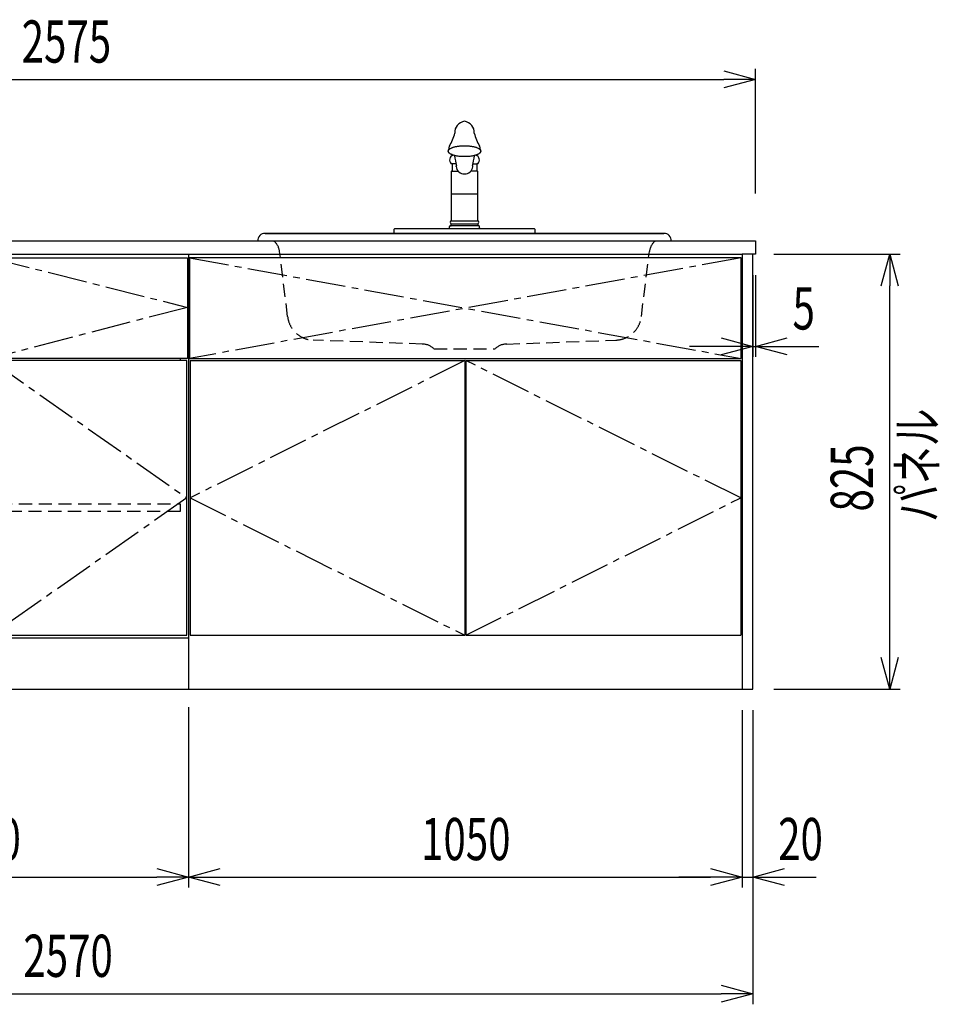
# Model space of a CAD drawing. Extents: x -4495 to 19820, y -3770 to 13755.
# Drawn here: x 11380 to 13124, y 852 to 2720 of the extents above; entities that cross this region are included whole.
import ezdxf

# ---------------------------------------------------------------- set-up
doc = ezdxf.new("R2010")
doc.units = 0
doc.header["$LTSCALE"] = 100
doc.header["$PDMODE"] = 3
doc.linetypes.add('CENTER2', pattern=[1.125, 0.75, -0.125, 0.125, -0.125])
doc.linetypes.add('HIDDEN', pattern=[0.375, 0.25, -0.125])
doc.layers.get('0').update_dxf_attribs({"linetype": 'CONTINUOUS'})
doc.layers.get('DEFPOINTS').update_dxf_attribs({"linetype": 'CONTINUOUS'})
for name, color, linetype in [('CEN', 2, 'CENTER2'), ('DIM', 1, 'CONTINUOUS'), ('DIMTEXT', 7, 'CONTINUOUS'), ('HID', 3, 'HIDDEN'), ('THN', 4, 'CONTINUOUS')]:
    doc.layers.add(name, color=color, linetype=linetype)
doc.styles.get("Standard").update_dxf_attribs({"font": 'TXT.shx', "width": 0.7, "bigfont": 'BIGFONT.shx'})
doc.dimstyles.get("Standard").update_dxf_attribs({"dimscale": 40, "dimtxt": 2, "dimasz": 1.5, "dimexe": 0.5, "dimexo": 1, "dimgap": 0.8, "dimtad": 1, "dimblk": 'OPEN30', "dimcen": 0, "dimclrd": 1, "dimclre": 1, "dimclrt": 7, "dimazin": 3, "dimtm": 0.5, "dimtfac": 1, "dimtmove": 0, "dimatfit": 3})

# ---------------------------------------------------------------- blocks, each defined once
blk = doc.blocks.new('A$C3AB03681')
for p, q in [((0, 825), (0, 0)), ((0, 825), (1050, 825)), ((1050, 825), (1050, 0)), ((0, 0), (1050, 0))]:
    blk.add_line(p, q)
at = {"layer": 'CEN'}
for p, q in [((2, 818), (1048, 627)), ((1048, 818), (2, 627)), ((524, 623), (3, 362.5)), ((1047, 362.5), (526, 623)), ((3, 362.5), (524, 102)), ((526, 102), (1047, 362.5))]:
    blk.add_line(p, q, dxfattribs=at)
at = {"layer": 'THN'}
for p, q in [((3, 623), (3, 102)), ((3, 623), (524, 623)), ((524, 623), (524, 102)), ((526, 623), (526, 102)), ((526, 623), (1047, 623)), ((1047, 623), (1047, 102)), ((3, 102), (524, 102)), ((526, 102), (1047, 102))]:
    blk.add_line(p, q, dxfattribs=at)
blk.add_lwpolyline([(2, 627), (1048, 627), (1048, 818), (2, 818)], close=True, dxfattribs=at)
blk = doc.blocks.new('_OPEN30')
at = {"color": 0, "linetype": 'BYBLOCK'}
for p, q in [((-1, 0.268), (0, 0)), ((0, 0), (-1, -0.268)), ((0, 0), (-1, 0))]:
    blk.add_line(p, q, dxfattribs=at)
blk = doc.blocks.new('*D33')
at = {"layer": 'DEFPOINTS', "color": 0}
for p in [(10950, 1450), (11700, 1455.7), (11700, 1093.5)]:
    blk.add_point(p, dxfattribs=at)
at = {"layer": 'DIM', "color": 1}
for p, q in [((10950, 1410), (10950, 1073.5)), ((11700, 1415.7), (11700, 1073.5)), ((11010, 1093.5), (11640, 1093.5))]:
    blk.add_line(p, q, dxfattribs=at)
at = {"layer": 'DIM', "color": 1, "xscale": 60, "yscale": 60, "zscale": 60, "rotation": 180}
blk.add_blockref('_OPEN30', (10950, 1093.5), dxfattribs=at)
at = {"layer": 'DIM', "color": 1, "xscale": 60, "yscale": 60, "zscale": 60}
blk.add_blockref('_OPEN30', (11700, 1093.5), dxfattribs=at)
at = {"layer": 'DIM', "color": 7, "linetype": 'CONTINUOUS', "width": 0.7}
blk.add_text('750', height=80, dxfattribs=at).set_placement((11255, 1125.5))
blk = doc.blocks.new('*D34')
at = {"layer": 'DEFPOINTS', "color": 0}
for p in [(11700, 1455.7), (12750, 1450), (12750, 1093.5)]:
    blk.add_point(p, dxfattribs=at)
at = {"layer": 'DIM', "color": 1}
for p, q in [((11700, 1415.7), (11700, 1073.5)), ((12750, 1410), (12750, 1073.5)), ((11760, 1093.5), (12690, 1093.5))]:
    blk.add_line(p, q, dxfattribs=at)
at = {"layer": 'DIM', "color": 1, "xscale": 60, "yscale": 60, "zscale": 60, "rotation": 180}
blk.add_blockref('_OPEN30', (11700, 1093.5), dxfattribs=at)
at = {"layer": 'DIM', "color": 1, "xscale": 60, "yscale": 60, "zscale": 60}
blk.add_blockref('_OPEN30', (12750, 1093.5), dxfattribs=at)
at = {"layer": 'DIM', "color": 7, "linetype": 'CONTINUOUS', "width": 0.7}
blk.add_text('1050', height=80, dxfattribs=at).set_placement((12141, 1125.5))
blk = doc.blocks.new('A$C1BA20395')
for p, q in [((0, 825), (0, 0)), ((0, 825), (750, 825)), ((750, 825), (750, 0)), ((15, 623), (15, 627)), ((735, 623), (735, 627)), ((0, 97), (750, 97)), ((0, 0), (750, 0))]:
    blk.add_line(p, q)
at = {"layer": 'CEN'}
blk.add_lwpolyline([(375, 627), (2, 724), (375, 818), (748, 724)], close=True, dxfattribs=at)
for points in [[(374, 623), (3, 362.5), (374, 102)], [(376, 623), (747, 362.5), (376, 102)]]:
    blk.add_lwpolyline(points, dxfattribs=at)
at = {"layer": 'HID'}
blk.add_lwpolyline([(16, 351.5), (734, 351.5), (734, 336.5), (16, 336.5)], close=True, dxfattribs=at)
at = {"layer": 'THN'}
for points in [[(2, 627), (2, 818), (748, 818), (748, 627)], [(3, 102), (3, 623), (374, 623), (374, 102)], [(747, 102), (747, 623), (376, 623), (376, 102)]]:
    blk.add_lwpolyline(points, close=True, dxfattribs=at)
blk = doc.blocks.new('*D74')
at = {"layer": 'DEFPOINTS', "color": 0}
for p in [(12770, 2275), (12775, 2275), (12775, 2100)]:
    blk.add_point(p, dxfattribs=at)
at = {"layer": 'DIM', "color": 1}
for p, q in [((12770, 2235), (12770, 2080)), ((12775, 2235), (12775, 2080)), ((12710, 2100), (12650, 2100)), ((12770, 2100), (12775, 2100)), ((12835, 2100), (12895, 2100))]:
    blk.add_line(p, q, dxfattribs=at)
at = {"layer": 'DIM', "color": 1, "xscale": 60, "yscale": 60, "zscale": 60}
blk.add_blockref('_OPEN30', (12770, 2100), dxfattribs=at)
at = {"layer": 'DIM', "color": 1, "xscale": 60, "yscale": 60, "zscale": 60, "rotation": 180}
blk.add_blockref('_OPEN30', (12775, 2100), dxfattribs=at)
at = {"layer": 'DIM', "color": 7, "linetype": 'CONTINUOUS', "width": 0.7}
blk.add_text('5', height=80, dxfattribs=at).set_placement((12845.3, 2132))
blk = doc.blocks.new('*D75')
at = {"layer": 'DEFPOINTS', "color": 0}
for p in [(12770, 2275), (13029.6, 2275), (12770, 1450)]:
    blk.add_point(p, dxfattribs=at)
at = {"layer": 'DIM', "color": 1}
for p, q in [((12810, 2275), (13049.6, 2275)), ((13029.6, 1510), (13029.6, 2215)), ((12810, 1450), (13049.6, 1450))]:
    blk.add_line(p, q, dxfattribs=at)
at = {"layer": 'DIM', "color": 1, "xscale": 60, "yscale": 60, "zscale": 60}
for p, rotation in [((13029.6, 2275), 90), ((13029.6, 1450), 270)]:
    blk.add_blockref('_OPEN30', p, dxfattribs=dict(at, rotation=rotation))
at = {"layer": 'DIM', "color": 7, "linetype": 'CONTINUOUS', "width": 0.7}
blk.add_text('825', height=80, rotation=90, dxfattribs=at).set_placement((12997.6, 1786.8))
blk = doc.blocks.new('*D76')
at = {"color": 1}
for p, q in [((12750, 1410), (12750, 1073.5)), ((12770, 1410), (12770, 1073.5)), ((12690, 1093.5), (12630, 1093.5)), ((12750, 1093.5), (12770, 1093.5)), ((12830, 1093.5), (12890, 1093.5))]:
    blk.add_line(p, q, dxfattribs=at)
at = {"layer": 'DEFPOINTS', "color": 0}
for p in [(12750, 1450), (12770, 1450), (12770, 1093.5)]:
    blk.add_point(p, dxfattribs=at)
at = {"color": 1, "xscale": 60, "yscale": 60, "zscale": 60}
blk.add_blockref('_OPEN30', (12750, 1093.5), dxfattribs=at)
at = {"color": 1, "xscale": 60, "yscale": 60, "zscale": 60, "rotation": 180}
blk.add_blockref('_OPEN30', (12770, 1093.5), dxfattribs=at)
at = {"color": 7, "linetype": 'CONTINUOUS', "width": 0.7}
blk.add_text('20', height=80, dxfattribs=at).set_placement((12818, 1125.5))
blk = doc.blocks.new('*D92')
at = {"color": 1}
for p, q in [((10200, 2390), (10200, 2626.2)), ((12775, 2390), (12775, 2626.2)), ((10260, 2606.2), (12715, 2606.2))]:
    blk.add_line(p, q, dxfattribs=at)
at = {"layer": 'DEFPOINTS', "color": 0}
for p in [(12775, 2606.2), (10200, 2350), (12775, 2350)]:
    blk.add_point(p, dxfattribs=at)
at = {"color": 1, "xscale": 60, "yscale": 60, "zscale": 60, "rotation": 180}
blk.add_blockref('_OPEN30', (10200, 2606.2), dxfattribs=at)
at = {"color": 1, "xscale": 60, "yscale": 60, "zscale": 60}
blk.add_blockref('_OPEN30', (12775, 2606.2), dxfattribs=at)
at = {"color": 7, "linetype": 'CONTINUOUS', "width": 0.7}
blk.add_text('2575', height=80, dxfattribs=at).set_placement((11383.8, 2638.2))
blk = doc.blocks.new('*D93')
at = {"color": 1}
for p, q in [((10200, 1410), (10200, 852.1)), ((12770, 1410), (12770, 852.1)), ((10260, 872.1), (12710, 872.1))]:
    blk.add_line(p, q, dxfattribs=at)
at = {"layer": 'DEFPOINTS', "color": 0}
for p in [(10200, 1450), (12770, 1450), (12770, 872.1)]:
    blk.add_point(p, dxfattribs=at)
at = {"color": 1, "xscale": 60, "yscale": 60, "zscale": 60, "rotation": 180}
blk.add_blockref('_OPEN30', (10200, 872.1), dxfattribs=at)
at = {"color": 1, "xscale": 60, "yscale": 60, "zscale": 60}
blk.add_blockref('_OPEN30', (12770, 872.1), dxfattribs=at)
at = {"color": 7, "linetype": 'CONTINUOUS', "width": 0.7}
blk.add_text('2570', height=80, dxfattribs=at).set_placement((11387, 904.1))
blk = doc.blocks.new('A$C28F05163')
for p, q in [((-30.7, 156.4, 0), (-30.6, 156.9, 0)), ((-30.7, 155.9, 0), (-30.7, 156.4, 0)), ((-30.7, 155.3, 0), (-30.7, 155.9, 0)), ((-30.6, 154.8, 0), (-30.7, 155.3, 0)), ((-30.6, 156.9, 0), (-30.4, 157.4, 0)), ((-30.4, 154.3, 0), (-30.6, 154.8, 0)), ((-30.4, 157.4, 0), (-30.1, 157.9, 0)), ((-30.1, 153.8, 0), (-30.4, 154.3, 0)), ((-30.1, 157.9, 0), (-29.8, 158.4, 0)), ((-29.8, 153.3, 0), (-30.1, 153.8, 0)), ((-29.8, 158.4, 0), (-29.4, 158.9, 0)), ((-29.4, 152.8, 0), (-29.8, 153.3, 0)), ((-29.4, 158.9, 0), (-28.9, 159.3, 0)), ((-28.9, 152.4, 0), (-29.4, 152.8, 0)), ((-28.9, 159.3, 0), (-28.4, 159.8, 0)), ((-28.4, 151.9, 0), (-28.9, 152.4, 0)), ((-28.4, 159.8, 0), (-27.8, 160.3, 0)), ((-27.8, 151.4, 0), (-28.4, 151.9, 0)), ((-27.8, 160.3, 0), (-27.1, 160.7, 0)), ((-27.1, 151, 0), (-27.8, 151.4, 0)), ((-27.1, 160.7, 0), (-26.3, 161.2, 0)), ((-26.3, 150.5, 0), (-27.1, 151, 0)), ((-26.3, 161.2, 0), (-25.5, 161.6, 0)), ((-25.5, 150.1, 0), (-26.3, 150.5, 0)), ((-25.5, 161.6, 0), (-24.7, 162, 0)), ((-24.7, 149.7, 0), (-25.5, 150.1, 0)), ((-24.7, 162, 0), (-23.7, 162.4, 0)), ((-23.7, 149.3, 0), (-24.7, 149.7, 0)), ((-23.7, 162.4, 0), (-22.8, 162.8, 0)), ((-22.8, 162.8, 0), (-21.7, 163.2, 0)), ((-21.7, 163.2, 0), (-20.6, 163.5, 0)), ((-20.6, 163.5, 0), (-19.5, 163.9, 0)), ((-19.5, 163.9, 0), (-18.3, 164.2, 0)), ((-18.3, 164.2, 0), (-17.1, 164.5, 0)), ((-17.1, 164.5, 0), (-15.8, 164.7, 0)), ((-15.8, 164.7, 0), (-14.5, 165, 0)), ((-14.5, 165, 0), (-13.1, 165.2, 0)), ((-13.1, 165.2, 0), (-11.7, 165.4, 0)), ((-11.7, 165.4, 0), (-10.3, 165.6, 0)), ((-10.3, 165.6, 0), (-8.9, 165.8, 0)), ((-8.9, 165.8, 0), (-7.4, 165.9, 0)), ((-7.4, 165.9, 0), (-6, 166, 0)), ((-6, 166, 0), (-4.5, 166.1, 0)), ((-4.5, 166.1, 0), (-3, 166.2, 0)), ((-3, 166.2, 0), (-1.5, 166.2, 0)), ((-1.5, 166.2, 0), (0, 166.2, 0)), ((0, 166.2, 0), (1.5, 166.2, 0)), ((1.5, 166.2, 0), (3, 166.2, 0)), ((3, 166.2, 0), (4.5, 166.1, 0)), ((4.5, 166.1, 0), (6, 166, 0)), ((6, 166, 0), (7.5, 165.9, 0)), ((7.5, 165.9, 0), (9, 165.8, 0)), ((9, 165.8, 0), (10.4, 165.6, 0)), ((10.4, 165.6, 0), (11.8, 165.4, 0)), ((11.8, 165.4, 0), (13.2, 165.2, 0)), ((13.2, 165.2, 0), (14.5, 165, 0)), ((14.5, 165, 0), (15.8, 164.7, 0)), ((15.8, 164.7, 0), (17.1, 164.5, 0)), ((17.1, 164.5, 0), (18.4, 164.2, 0)), ((18.4, 164.2, 0), (19.5, 163.9, 0)), ((19.5, 163.9, 0), (20.7, 163.5, 0)), ((20.7, 163.5, 0), (21.8, 163.2, 0)), ((21.8, 163.2, 0), (22.8, 162.8, 0)), ((22.8, 162.8, 0), (23.8, 162.4, 0)), ((23.8, 162.4, 0), (24.7, 162, 0)), ((24.7, 149.7, 0), (23.8, 149.3, 0)), ((24.7, 162, 0), (25.6, 161.6, 0)), ((25.6, 150.1, 0), (24.7, 149.7, 0)), ((25.6, 161.6, 0), (26.4, 161.2, 0)), ((26.4, 150.5, 0), (25.6, 150.1, 0)), ((26.4, 161.2, 0), (27.2, 160.7, 0)), ((27.2, 151, 0), (26.4, 150.5, 0)), ((27.2, 160.7, 0), (27.8, 160.3, 0)), ((27.8, 151.4, 0), (27.2, 151, 0)), ((27.8, 160.3, 0), (28.4, 159.8, 0)), ((28.4, 151.9, 0), (27.8, 151.4, 0)), ((28.4, 159.8, 0), (29, 159.3, 0)), ((29, 152.4, 0), (28.4, 151.9, 0)), ((29, 159.3, 0), (29.5, 158.9, 0)), ((29.5, 152.8, 0), (29, 152.4, 0)), ((29.5, 158.9, 0), (29.9, 158.4, 0)), ((29.9, 153.3, 0), (29.5, 152.8, 0)), ((29.9, 158.4, 0), (30.2, 157.9, 0)), ((30.2, 153.8, 0), (29.9, 153.3, 0)), ((30.2, 157.9, 0), (30.5, 157.4, 0)), ((30.5, 154.3, 0), (30.2, 153.8, 0)), ((30.5, 157.4, 0), (30.6, 156.9, 0)), ((30.6, 154.8, 0), (30.5, 154.3, 0)), ((30.6, 156.9, 0), (30.8, 156.4, 0)), ((30.8, 155.3, 0), (30.6, 154.8, 0)), ((30.8, 156.4, 0), (30.8, 155.9, 0)), ((30.8, 155.9, 0), (30.8, 155.3, 0)), ((-23.3, 132), (-25.1, 132)), ((-22.8, 148.9, 0), (-23.7, 149.3, 0)), ((-16.1, 132), (-23.3, 132)), ((-23.3, 132), (-23.3, 118)), ((-21.7, 148.5, 0), (-22.8, 148.9, 0)), ((-20.6, 148.2, 0), (-21.7, 148.5, 0)), ((-19.5, 147.8, 0), (-20.6, 148.2, 0)), ((-18.3, 147.5, 0), (-19.5, 147.8, 0)), ((-17.1, 147.2, 0), (-18.3, 147.5, 0)), ((-15.8, 147, 0), (-17.1, 147.2, 0)), ((-14.5, 146.7, 0), (-15.8, 147, 0)), ((-13.1, 146.5, 0), (-14.5, 146.7, 0)), ((-11.7, 146.3, 0), (-13.1, 146.5, 0)), ((-10.3, 146.1, 0), (-11.7, 146.3, 0)), ((-8.9, 145.9, 0), (-10.3, 146.1, 0)), ((-7.4, 145.8, 0), (-8.9, 145.9, 0)), ((-6, 145.7, 0), (-7.4, 145.8, 0)), ((-4.5, 145.6, 0), (-6, 145.7, 0)), ((-3, 145.5, 0), (-4.5, 145.6, 0)), ((-1.5, 145.5, 0), (-3, 145.5, 0)), ((0, 145.5, 0), (-1.5, 145.5, 0)), ((1.5, 145.5, 0), (0, 145.5, 0)), ((3, 145.5, 0), (1.5, 145.5, 0)), ((4.5, 145.6, 0), (3, 145.5, 0)), ((6, 145.7, 0), (4.5, 145.6, 0)), ((7.5, 145.8, 0), (6, 145.7, 0)), ((9, 145.9, 0), (7.5, 145.8, 0)), ((10.4, 146.1, 0), (9, 145.9, 0)), ((11.8, 146.3, 0), (10.4, 146.1, 0)), ((13.2, 146.5, 0), (11.8, 146.3, 0)), ((14.5, 146.7, 0), (13.2, 146.5, 0)), ((15.8, 147, 0), (14.5, 146.7, 0)), ((17.1, 147.2, 0), (15.8, 147, 0)), ((16.1, 132), (23.3, 132)), ((18.4, 147.5, 0), (17.1, 147.2, 0)), ((19.5, 147.8, 0), (18.4, 147.5, 0)), ((20.7, 148.2, 0), (19.5, 147.8, 0)), ((21.8, 148.5, 0), (20.7, 148.2, 0)), ((22.8, 148.9, 0), (21.8, 148.5, 0)), ((23.8, 149.3, 0), (22.8, 148.9, 0)), ((23.3, 132), (23.3, 118)), ((25.1, 132), (23.3, 132)), ((-24.6, 118), (-25.2, 117.4)), ((-25.2, 117.4), (-25.2, 24)), ((-23.3, 118), (-24.6, 118)), ((-23.3, 118), (-12.5, 118)), ((-15.9, 127), (-15.3, 128.5)), ((23.3, 118), (12.1, 118)), ((24.6, 118), (23.3, 118)), ((25.2, 117.4), (24.6, 118)), ((25.2, 24), (25.2, 117.4)), ((25.2, 74.1), (-25.2, 74.1)), ((-25.2, 24), (25.2, 24)), ((-133.3, 0), (-133.3, 7.7)), ((-133.3, 0), (133.3, 0)), ((-132, 9.1), (-29.6, 9.1)), ((-29.6, 9.1), (-28.8, 9.7)), ((-29.6, 9.1), (29.6, 9.1)), ((-28.8, 9.7), (-28.5, 10.4)), ((-28.5, 10.4), (-28.5, 13.3)), ((-26.5, 14.2), (-25.2, 14.3)), ((-25.2, 14.3), (-25.2, 18)), ((-25.2, 18), (25.2, 18)), ((25.2, 14.3), (-25.2, 14.3)), ((25.2, 18), (25.2, 14.3)), ((26.5, 14.2), (25.2, 14.3)), ((28.5, 10.4), (28.5, 13.3)), ((28.8, 9.7), (28.5, 10.4)), ((29.6, 9.1), (28.8, 9.7)), ((29.6, 9.1), (132, 9.1)), ((133.3, 7.7), (133.3, 0))]:
    blk.add_line(p, q)
for centre, radius, start, end in [((3.1, 191.2), 21.6, 98.2945, 183.3093), ((-3, 191.2), 21.6, 356.6728, 81.9181), ((-103.3, 211.1), 87.5, 328.6808, 345.9732), ((103.4, 211.1), 87.5, 194.0268, 211.3192), ((-26.3, 156.7), 4.55, 138.3955, 190.9694), ((-20.3, 161.1), 9.5, 151.4347, 188.2102), ((20.3, 161.1), 9.5, 351.7898, 28.5653), ((26.3, 156.7), 4.55, 349.0306, 41.6045), ((-18.5, 139.2), 9.81, 108.9777, 227.7665), ((134.5, 164.6), 154.2, 186.4608, 193.5364), ((-143.8, 167.2), 163.7, 346.3356, 353.0065), ((18.5, 139.2), 9.81, 312.2335, 70.8275), ((-1.2, 127.4), 14.6, 181.6616, 274.8611), ((0.8, 127.8), 15, 267.105, 354.8973), ((14.4, 127.3), 1.56, 327.1953, 54.7641), ((-24.3, 21), 3.13, 106.6022, 253.4018), ((24.3, 21), 3.13, 286.5982, 73.3978), ((-131.5, 7.3), 1.86, 103.3887, 167.1806), ((-26.6, 11.9), 2.38, 87.7959, 143.4831), ((26.6, 11.9), 2.38, 36.5169, 92.2041), ((131.5, 7.3), 1.86, 12.8194, 76.6113)]:
    blk.add_arc(centre, radius, start, end)
blk = doc.blocks.new('A$C5C2A5CBA')
for p, q in [((-392.1, 0), (392.1, 0)), ((-378.2, 14.3), (378.2, 14.3)), ((378.2, 14.3), (-378.2, 14.3))]:
    blk.add_line(p, q)
for centre, start, end in [((-378.5, 0.6), 88.9221, 182.6232), ((378.5, 0.6), 357.3768, 91.0779)]:
    blk.add_arc(centre, 13.6, start, end)
at = {"layer": 'HID'}
for p, q in [((-335.3, -143.3), (-350.6, -19.8)), ((335.3, -143.3), (350.6, -19.8)), ((-80.1, -195.8), (-286.9, -188.2)), ((-58.1, -204.4), (58.1, -204.4)), ((80.1, -195.8), (286.9, -188.2))]:
    blk.add_line(p, q, dxfattribs=at)
for centre, radius, start, end in [((-380.3, -23.5), 29.9, 7.0437, 51.6699), ((380.3, -23.5), 29.9, 128.3301, 172.9563), ((-285.1, -137.6), 50.6, 186.4458, 267.8969), ((285.1, -137.6), 50.6, 272.1031, 353.5542), ((-79.9, -227.4), 31.7, 46.6368, 90.4091), ((79.9, -227.4), 31.7, 89.5909, 133.3632)]:
    blk.add_arc(centre, radius, start, end, dxfattribs=at)
blk.add_blockref('A$C28F05163', (0, 14.3))

msp = doc.modelspace()

# ---------------------------------------------------------------- linework, layer by layer
for p, q in [((10200, 2300), (12775, 2300)), ((12775, 2300), (12775, 2275)), ((12775, 2275), (12750, 2275))]:
    msp.add_line(p, q)
msp.add_lwpolyline([(12750, 1450), (12770, 1450), (12770, 2275), (12750, 2275)], close=True)

# ---------------------------------------------------------------- block references
for name, p in [('A$C5C2A5CBA', (12223.34, 2300)), ('A$C1BA20395', (10950, 1450)), ('A$C3AB03681', (11700, 1450))]:
    msp.add_blockref(name, p)

# ---------------------------------------------------------------- texts
at = {"layer": 'DIMTEXT', "linetype": 'CONTINUOUS', "width": 0.7}
msp.add_text('パネル', height=75, rotation=90, dxfattribs=at).set_placement((13119.203, 1767.113))

# ---------------------------------------------------------------- dimensions: what is measured, and where the dimension line sits
for base, p1, p2, picture, middle in [((12775, 2606.171), (10200, 2350), (12775, 2350), '*D92', (11487.5, 2678.171)), ((12770, 872.05), (10200, 1450), (12770, 1450), '*D93', (11485, 944.05))]:
    dim = msp.add_linear_dim(base=base, p1=p1, p2=p2, dimstyle='STANDARD')
    dim.commit()
    dim.dimension.update_dxf_attribs({"geometry": picture, "text_midpoint": middle})
dim = msp.add_linear_dim(base=(12770, 1093.494), p1=(12750, 1450), p2=(12770, 1450), dimstyle='STANDARD')
dim.commit()
dim.dimension.update_dxf_attribs({"geometry": '*D76', "text_midpoint": (12860, 1093.494), "dimtype": 160})
at = {"layer": 'DIM'}
dim = msp.add_linear_dim(base=(12775, 2100), p1=(12770, 2275), p2=(12775, 2275), dimstyle='STANDARD', dxfattribs=at)
dim.commit()
dim.dimension.update_dxf_attribs({"geometry": '*D74', "text_midpoint": (12865, 2100), "dimtype": 160})
dim = msp.add_linear_dim(base=(13029.553, 2275), p1=(12770, 1450), p2=(12770, 2275), angle=90, dimstyle='STANDARD', dxfattribs=at)
dim.commit()
dim.dimension.update_dxf_attribs({"geometry": '*D75', "text_midpoint": (12957.553, 1862.5)})
for base, p1, p2, picture, middle in [((11700, 1093.494), (10950, 1450), (11700, 1455.708), '*D33', (11325, 1165.494)), ((12750, 1093.494), (11700, 1455.708), (12750, 1450), '*D34', (12225, 1165.494))]:
    dim = msp.add_linear_dim(base=base, p1=p1, p2=p2, dimstyle='STANDARD', dxfattribs=at)
    dim.commit()
    dim.dimension.update_dxf_attribs({"geometry": picture, "text_midpoint": middle})

doc.saveas('drawing.dxf')
